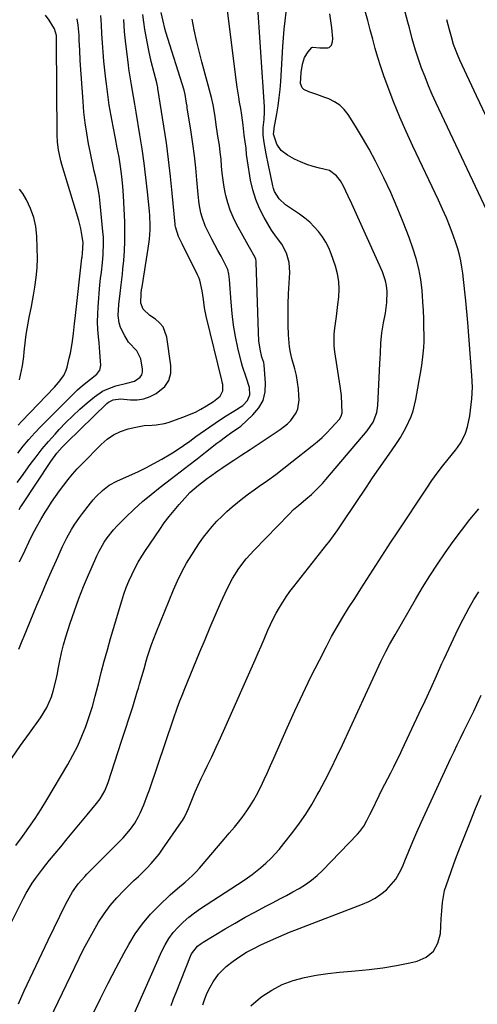
# Model space of a CAD drawing. Units: inches. Extents: x 1862609 to 1867879, y 426516 to 431837.
# Drawn here: x 1865389 to 1865580, y 427378 to 427788 of the extents above; entities that cross this region are included whole.
import ezdxf

# ---------------------------------------------------------------- set-up
doc = ezdxf.new("R2010")
doc.units = ezdxf.units.IN
doc.header["$MEASUREMENT"] = 0
doc.layers.add('7', color=7, linetype='Continuous')
doc.layers.add('8', color=7, linetype='Continuous')

msp = doc.modelspace()

# ---------------------------------------------------------------- linework, layer by layer
at = {"layer": '7', "color": 18}
for points in [[(1865387.12, 427444.12, 1756), (1865389.83, 427447.76, 1756), (1865392.52, 427451.52, 1756), (1865395.14, 427455.32, 1756), (1865397.64, 427459.2, 1756), (1865400.06, 427463.14, 1756), (1865408.81, 427477.88, 1756), (1865410.94, 427481.71, 1756), (1865412.92, 427485.61, 1756), (1865414.68, 427489.62, 1756), (1865416.29, 427493.69, 1756), (1865417.72, 427497.85, 1756), (1865419.06, 427502.02, 1756), (1865420.25, 427506.25, 1756), (1865421.35, 427510.5, 1756), (1865421.59, 427511.47, 1756), (1865422.77, 427516.21, 1756), (1865424, 427520.95, 1756), (1865425.31, 427525.66, 1756), (1865426.67, 427530.36, 1756), (1865431.33, 427546.04, 1756), (1865432.22, 427548.82, 1756), (1865433.19, 427551.57, 1756), (1865434.29, 427554.27, 1756), (1865435.46, 427556.94, 1756), (1865436.75, 427559.55, 1756), (1865438.13, 427562.12, 1756), (1865439.62, 427564.62, 1756), (1865441.2, 427567.07, 1756), (1865447.12, 427575.84, 1756), (1865449.04, 427578.54, 1756), (1865451.02, 427581.2, 1756), (1865453.11, 427583.77, 1756), (1865455.27, 427586.28, 1756), (1865457.59, 427588.89, 1756), (1865459.77, 427591.16, 1756), (1865463.31, 427594.27, 1756), (1865467.06, 427597.14, 1756), (1865467.92, 427597.77, 1756), (1865471.37, 427600.2, 1756), (1865473.11, 427601.38, 1756), (1865474.86, 427602.56, 1756), (1865478.09, 427604.69, 1756), (1865481.46, 427606.92, 1756), (1865484.83, 427609.15, 1756), (1865488.2, 427611.37, 1756), (1865491.57, 427613.6, 1756), (1865497.41, 427617.46, 1756), (1865500.47, 427619.87, 1756), (1865501.81, 427621.27, 1756), (1865504.04, 427624.41, 1756), (1865504.78, 427626.13, 1756), (1865505.27, 427629.86, 1756), (1865505.2, 427631.59, 1756), (1865504.99, 427634.41, 1756), (1865504.66, 427637.2, 1756), (1865504.15, 427639.97, 1756), (1865503.5, 427642.72, 1756), (1865502.32, 427647.11, 1756), (1865501.77, 427649.53, 1756), (1865501.32, 427651.96, 1756), (1865500.9, 427656.89, 1756), (1865500.8, 427660.99, 1756), (1865500.75, 427665.35, 1756), (1865500.77, 427669.72, 1756), (1865500.91, 427674.08, 1756), (1865501.13, 427678.44, 1756), (1865501.42, 427682.95, 1756), (1865501.19, 427687.07, 1756), (1865499.99, 427691.01, 1756), (1865498.15, 427694.77, 1756), (1865495.91, 427697.62, 1756), (1865493.84, 427700.6, 1756), (1865490.76, 427705.81, 1756), (1865488.83, 427709.54, 1756), (1865487.19, 427713.38, 1756), (1865485.98, 427717.37, 1756), (1865485.07, 427721.47, 1756), (1865483.75, 427729.48, 1756), (1865483.41, 427732.07, 1756), (1865483.18, 427734.68, 1756), (1865482.79, 427737.42, 1756), (1865482.41, 427740.16, 1756), (1865481.89, 427744.29, 1756), (1865481.34, 427748.47, 1756), (1865480.92, 427751.25, 1756), (1865480.46, 427753.99, 1756), (1865480.12, 427756.05, 1756), (1865479.5, 427760.18, 1756), (1865479.23, 427762.25, 1756), (1865473.88, 427804.53, 1756)], [(1865384.45, 427410.46, 1758), (1865390.31, 427422.14, 1758), (1865391.44, 427424.26, 1758), (1865393.94, 427428.35, 1758), (1865395.3, 427430.32, 1758), (1865398.19, 427434.17, 1758), (1865399.68, 427436.05, 1758), (1865401.19, 427437.92, 1758), (1865405.82, 427443.55, 1758), (1865408.57, 427446.89, 1758), (1865411.33, 427450.22, 1758), (1865414.1, 427453.55, 1758), (1865416.87, 427456.87, 1758), (1865420.83, 427461.6, 1758), (1865422.33, 427463.58, 1758), (1865424.18, 427466.82, 1758), (1865425.59, 427470.28, 1758), (1865429.87, 427483.26, 1758), (1865431.4, 427487.92, 1758), (1865432.9, 427492.58, 1758), (1865434.39, 427497.25, 1758), (1865435.86, 427501.93, 1758), (1865437.79, 427508.08, 1758), (1865438.28, 427509.68, 1758), (1865438.76, 427511.29, 1758), (1865439.68, 427514.51, 1758), (1865440.59, 427517.74, 1758), (1865441.53, 427520.96, 1758), (1865442.09, 427522.85, 1758), (1865442.89, 427525.39, 1758), (1865443.74, 427527.91, 1758), (1865444.66, 427530.4, 1758), (1865445.64, 427532.88, 1758), (1865452.9, 427550.58, 1758), (1865454.57, 427554.37, 1758), (1865456.37, 427558.1, 1758), (1865458.37, 427561.72, 1758), (1865460.5, 427565.28, 1758), (1865462.15, 427567.87, 1758), (1865463.75, 427570.26, 1758), (1865465.42, 427572.61, 1758), (1865467.2, 427574.87, 1758), (1865469.06, 427577.08, 1758), (1865471.01, 427579.21, 1758), (1865473.01, 427581.28, 1758), (1865475.11, 427583.26, 1758), (1865477.3, 427585.22, 1758), (1865479.54, 427587.08, 1758), (1865481.82, 427588.9, 1758), (1865484.15, 427590.64, 1758), (1865486.52, 427592.34, 1758), (1865488.69, 427593.84, 1758), (1865492.14, 427596.28, 1758), (1865495.56, 427598.77, 1758), (1865498.94, 427601.33, 1758), (1865502.28, 427603.93, 1758), (1865510.73, 427610.63, 1758), (1865512.83, 427612.38, 1758), (1865514.88, 427614.2, 1758), (1865516.83, 427616.11, 1758), (1865518.73, 427618.08, 1758), (1865522.08, 427621.77, 1758), (1865522.84, 427623.04, 1758), (1865523.2, 427624.47, 1758), (1865523.15, 427627.83, 1758), (1865522.93, 427631.68, 1758), (1865522.72, 427633.6, 1758), (1865522.45, 427635.51, 1758), (1865520.21, 427649.85, 1758), (1865519.94, 427652.3, 1758), (1865519.91, 427657.21, 1758), (1865520.16, 427659.67, 1758), (1865520.83, 427664.59, 1758), (1865521.44, 427669.52, 1758), (1865521.81, 427672.69, 1758), (1865521.97, 427675.96, 1758), (1865521.84, 427679.2, 1758), (1865521.28, 427682.39, 1758), (1865520.43, 427685.55, 1758), (1865518.68, 427690.7, 1758), (1865517.67, 427693.19, 1758), (1865516.49, 427695.58, 1758), (1865515.06, 427697.83, 1758), (1865513.45, 427699.99, 1758), (1865511.64, 427701.98, 1758), (1865509.72, 427703.87, 1758), (1865507.65, 427705.58, 1758), (1865505.49, 427707.19, 1758), (1865499.65, 427711.15, 1758), (1865496.94, 427713.61, 1758), (1865495.02, 427716.72, 1758), (1865494.61, 427717.87, 1758), (1865494.29, 427719.05, 1758), (1865493.48, 427723.07, 1758), (1865492.53, 427727.73, 1758), (1865491.56, 427732.4, 1758), (1865490.65, 427737.07, 1758), (1865490.3, 427740.21, 1758), (1865490.37, 427743.37, 1758), (1865490.69, 427746.75, 1758), (1865490.9, 427749.9, 1758), (1865490.84, 427752, 1758), (1865487.75, 427797.73, 1758)], [(1865387.7, 427595.39, 1746), (1865389.42, 427597.81, 1746), (1865393.06, 427602.85, 1746), (1865395.53, 427606.15, 1746), (1865398.08, 427609.38, 1746), (1865400.75, 427612.52, 1746), (1865403.49, 427615.6, 1746), (1865405.19, 427617.42, 1746), (1865407.99, 427620.34, 1746), (1865410.87, 427623.17, 1746), (1865413.85, 427625.89, 1746), (1865416.92, 427628.53, 1746), (1865419.92, 427631.03, 1746), (1865423.33, 427633.39, 1746), (1865425.18, 427634.31, 1746), (1865428.85, 427635.74, 1746), (1865433.37, 427636.73, 1746), (1865436.66, 427637.63, 1746), (1865438.94, 427639.24, 1746), (1865439.61, 427640.2, 1746), (1865439.9, 427641.33, 1746), (1865439.95, 427642.58, 1746), (1865439.3, 427647, 1746), (1865437.6, 427650.28, 1746), (1865434.17, 427653.91, 1746), (1865432.55, 427656.46, 1746), (1865430.84, 427660, 1746), (1865430.24, 427661.93, 1746), (1865429.85, 427664.96, 1746), (1865430.09, 427669.6, 1746), (1865430.61, 427674.23, 1746), (1865431.09, 427677.76, 1746), (1865431.6, 427682.18, 1746), (1865431.82, 427684.39, 1746), (1865432.16, 427687.98, 1746), (1865432.46, 427691.98, 1746), (1865432.64, 427696, 1746), (1865432.65, 427700.01, 1746), (1865432.55, 427704.03, 1746), (1865432.05, 427714.86, 1746), (1865431.79, 427718.93, 1746), (1865431.39, 427723, 1746), (1865431.12, 427725.08, 1746), (1865430.84, 427727.04, 1746), (1865430.16, 427730.95, 1746), (1865429.41, 427734.85, 1746), (1865428.65, 427738.75, 1746), (1865427.66, 427743.73, 1746), (1865426.84, 427748.18, 1746), (1865426.09, 427752.64, 1746), (1865425.44, 427757.12, 1746), (1865424.87, 427761.61, 1746), (1865424.65, 427763.46, 1746), (1865424.24, 427767.24, 1746), (1865423.87, 427771.03, 1746), (1865423.56, 427774.83, 1746), (1865423.28, 427778.62, 1746), (1865423.05, 427782.42, 1746), (1865422.83, 427786.22, 1746), (1865422.64, 427790.03, 1746)], [(1865388.03, 427619.3, 1742), (1865389.55, 427620.92, 1742), (1865403.31, 427635.19, 1742), (1865404.97, 427637.04, 1742), (1865407.16, 427640.03, 1742), (1865408.18, 427642.25, 1742), (1865408.53, 427643.43, 1742), (1865409.43, 427647.21, 1742), (1865409.88, 427649.25, 1742), (1865410.6, 427653.35, 1742), (1865411.12, 427657.48, 1742), (1865411.6, 427661.62, 1742), (1865411.83, 427663.69, 1742), (1865414.68, 427688.83, 1742), (1865414.73, 427689.26, 1742), (1865414.97, 427690.96, 1742), (1865415.15, 427695.32, 1742), (1865414.81, 427697.92, 1742), (1865414.21, 427701.27, 1742), (1865413.36, 427704.57, 1742), (1865406.32, 427727.97, 1742), (1865405.9, 427729.48, 1742), (1865404.92, 427734.08, 1742), (1865404.55, 427737.2, 1742), (1865404.41, 427740.33, 1742), (1865404.1, 427778.97, 1742), (1865404.09, 427779.87, 1742), (1865404.02, 427781.66, 1742), (1865403.19, 427784.44, 1742), (1865400.98, 427788.08, 1742), (1865399.48, 427790.16, 1742)], [(1865388.32, 427525.88, 1752), (1865389.73, 427529.36, 1752), (1865390.19, 427530.36, 1752), (1865390.34, 427530.7, 1752), (1865395.92, 427544.26, 1752), (1865397.89, 427548.98, 1752), (1865399.89, 427553.69, 1752), (1865401.94, 427558.38, 1752), (1865404.02, 427563.06, 1752), (1865406.57, 427568.7, 1752), (1865408.35, 427572.33, 1752), (1865410.35, 427575.83, 1752), (1865411.44, 427577.54, 1752), (1865413.73, 427580.86, 1752), (1865414.93, 427582.48, 1752), (1865418.21, 427586.78, 1752), (1865419.37, 427588.19, 1752), (1865420.57, 427589.56, 1752), (1865423.2, 427592.1, 1752), (1865426.1, 427594.27, 1752), (1865429.31, 427595.99, 1752), (1865434.55, 427598.31, 1752), (1865437.98, 427599.89, 1752), (1865441.38, 427601.55, 1752), (1865444.71, 427603.32, 1752), (1865448.02, 427605.16, 1752), (1865451.83, 427607.37, 1752), (1865453.18, 427608.19, 1752), (1865457.12, 427610.83, 1752), (1865459.68, 427612.68, 1752), (1865462.25, 427614.51, 1752), (1865472.04, 427621.4, 1752), (1865474.82, 427623.24, 1752), (1865478.02, 427625.06, 1752), (1865481.75, 427627.5, 1752), (1865483.82, 427629.51, 1752), (1865484.78, 427631.99, 1752), (1865484.59, 427634.93, 1752), (1865483.21, 427639.32, 1752), (1865481.63, 427643.72, 1752), (1865481.23, 427645.23, 1752), (1865479.77, 427651.57, 1752), (1865478.8, 427656.29, 1752), (1865477.97, 427661.02, 1752), (1865477.37, 427665.79, 1752), (1865476.93, 427670.58, 1752), (1865476.27, 427680.03, 1752), (1865476.01, 427682.16, 1752), (1865475.5, 427684.23, 1752), (1865474.92, 427685.53, 1752), (1865472.71, 427689.67, 1752), (1865471.43, 427692.07, 1752), (1865470.15, 427694.47, 1752), (1865468.89, 427696.87, 1752), (1865467.63, 427699.28, 1752), (1865466.07, 427702.44, 1752), (1865464.79, 427706, 1752), (1865464.32, 427707.85, 1752), (1865463.63, 427711.6, 1752), (1865463.19, 427715.39, 1752), (1865462.66, 427721.57, 1752), (1865462.18, 427726.56, 1752), (1865461.63, 427731.54, 1752), (1865460.98, 427736.51, 1752), (1865460.25, 427741.46, 1752), (1865458.65, 427751.56, 1752), (1865458.56, 427752.19, 1752), (1865458.38, 427753.44, 1752), (1865457.78, 427757.12, 1752), (1865457.32, 427758.89, 1752), (1865449.74, 427783.12, 1752), (1865449.3, 427784.62, 1752), (1865448.52, 427787.65, 1752), (1865447.8, 427791.24, 1752)], [(1865397.76, 427364.43, 1762), (1865413.5, 427397.09, 1762), (1865415.41, 427400.9, 1762), (1865417.39, 427404.67, 1762), (1865419.49, 427408.39, 1762), (1865421.65, 427412.06, 1762), (1865424.01, 427415.62, 1762), (1865426.51, 427419.01, 1762), (1865429.25, 427422.21, 1762), (1865432.16, 427425.28, 1762), (1865434.6, 427427.66, 1762), (1865436.41, 427429.44, 1762), (1865438.22, 427431.21, 1762), (1865440.04, 427432.99, 1762), (1865441.85, 427434.77, 1762), (1865443.61, 427436.6, 1762), (1865445.3, 427438.48, 1762), (1865446.87, 427440.46, 1762), (1865448.37, 427442.5, 1762), (1865456.25, 427453.87, 1762), (1865456.69, 427454.52, 1762), (1865457.48, 427455.88, 1762), (1865458.5, 427458.01, 1762), (1865459.11, 427459.46, 1762), (1865460.82, 427463.66, 1762), (1865462, 427466.47, 1762), (1865463.22, 427469.27, 1762), (1865464.49, 427472.04, 1762), (1865465.81, 427474.79, 1762), (1865466.96, 427477.16, 1762), (1865468.86, 427481.09, 1762), (1865470.73, 427485.04, 1762), (1865472.55, 427489.01, 1762), (1865474.34, 427492.99, 1762), (1865486.93, 427521.48, 1762), (1865488.19, 427524.34, 1762), (1865489.44, 427527.2, 1762), (1865490.69, 427530.07, 1762), (1865492.28, 427533.79, 1762), (1865493.38, 427536.21, 1762), (1865494.53, 427538.61, 1762), (1865495.78, 427540.95, 1762), (1865497.08, 427543.27, 1762), (1865498.48, 427545.53, 1762), (1865499.94, 427547.75, 1762), (1865501.49, 427549.91, 1762), (1865503.09, 427552.03, 1762), (1865516.91, 427569.51, 1762), (1865517.84, 427570.71, 1762), (1865519.65, 427573.13, 1762), (1865521.4, 427575.61, 1762), (1865523.95, 427579.36, 1762), (1865533.39, 427593.5, 1762), (1865535.95, 427597.31, 1762), (1865538.53, 427601.1, 1762), (1865541.15, 427604.86, 1762), (1865543.78, 427608.62, 1762), (1865546.23, 427612.06, 1762), (1865547.59, 427614.12, 1762), (1865550.02, 427618.4, 1762), (1865552.01, 427622.92, 1762), (1865552.82, 427625.24, 1762), (1865554.01, 427630.02, 1762), (1865554.88, 427634.66, 1762), (1865555.44, 427637.84, 1762), (1865555.96, 427641.02, 1762), (1865556.46, 427644.2, 1762), (1865557.11, 427648.97, 1762), (1865557.34, 427651.59, 1762), (1865557.44, 427654.22, 1762), (1865557.44, 427656.85, 1762), (1865557.37, 427659.99, 1762), (1865557.3, 427663.19, 1762), (1865557.15, 427667.46, 1762), (1865557.08, 427668.52, 1762), (1865556.57, 427675.46, 1762), (1865556.06, 427679.95, 1762), (1865555.3, 427684.39, 1762), (1865554.17, 427688.76, 1762), (1865552.81, 427693.07, 1762), (1865551.17, 427697.57, 1762), (1865548.78, 427703.86, 1762), (1865546.26, 427710.08, 1762), (1865543.54, 427716.23, 1762), (1865540.7, 427722.33, 1762), (1865539.71, 427724.35, 1762), (1865537.18, 427729.34, 1762), (1865534.54, 427734.28, 1762), (1865531.73, 427739.12, 1762), (1865528.81, 427743.9, 1762), (1865525.71, 427748.79, 1762), (1865524.08, 427750.86, 1762), (1865522.25, 427752.67, 1762), (1865520.1, 427754.09, 1762), (1865517.73, 427755.26, 1762), (1865515.96, 427755.92, 1762), (1865512.65, 427757.13, 1762), (1865509.32, 427758.29, 1762), (1865507.26, 427759.21, 1762), (1865506.56, 427759.86, 1762), (1865505.91, 427761.72, 1762), (1865506.2, 427766.26, 1762), (1865506.77, 427769.79, 1762), (1865507.58, 427772.51, 1762), (1865509.06, 427774.93, 1762), (1865510.59, 427776.7, 1762), (1865510.98, 427776.91, 1762), (1865513.92, 427776.58, 1762), (1865517.29, 427776.51, 1762), (1865517.89, 427776.72, 1762), (1865518.79, 427777.66, 1762), (1865519.26, 427779.02, 1762), (1865519.34, 427780.47, 1762), (1865518.94, 427784.91, 1762), (1865518.58, 427787.86, 1762), (1865518.11, 427790.78, 1762)], [(1865419.25, 427373.8, 1764), (1865422.4, 427380.26, 1764), (1865425.61, 427386.68, 1764), (1865428.94, 427393.04, 1764), (1865432.34, 427399.36, 1764), (1865434.2, 427402.78, 1764), (1865436.92, 427407.21, 1764), (1865439.9, 427411.45, 1764), (1865443.27, 427415.38, 1764), (1865446.89, 427419.11, 1764), (1865451.53, 427423.44, 1764), (1865454.6, 427426.2, 1764), (1865457.78, 427428.84, 1764), (1865460.87, 427431.56, 1764), (1865462.31, 427433.03, 1764), (1865463.69, 427434.56, 1764), (1865474, 427446.67, 1764), (1865476.18, 427449.22, 1764), (1865478.36, 427451.76, 1764), (1865479.43, 427453.04, 1764), (1865481.49, 427455.68, 1764), (1865483.51, 427458.51, 1764), (1865484.94, 427460.64, 1764), (1865486.29, 427462.82, 1764), (1865487.53, 427465.07, 1764), (1865489.28, 427468.58, 1764), (1865490.67, 427471.52, 1764), (1865492.04, 427474.47, 1764), (1865493.38, 427477.44, 1764), (1865494.7, 427480.41, 1764), (1865500.27, 427493.07, 1764), (1865503.49, 427500.22, 1764), (1865506.8, 427507.33, 1764), (1865510.23, 427514.38, 1764), (1865513.75, 427521.38, 1764), (1865516.66, 427527.06, 1764), (1865518.85, 427531.16, 1764), (1865521.11, 427535.23, 1764), (1865523.5, 427539.22, 1764), (1865525.96, 427543.17, 1764), (1865528.48, 427547.09, 1764), (1865530.99, 427551.01, 1764), (1865533.51, 427554.92, 1764), (1865536.03, 427558.83, 1764), (1865538.55, 427562.74, 1764), (1865541.09, 427566.64, 1764), (1865543.63, 427570.54, 1764), (1865546.19, 427574.42, 1764), (1865558.52, 427593.08, 1764), (1865560.64, 427596.19, 1764), (1865562.83, 427599.24, 1764), (1865565.11, 427602.22, 1764), (1865567.46, 427605.16, 1764), (1865570.48, 427608.81, 1764), (1865571.34, 427609.91, 1764), (1865572.9, 427612.21, 1764), (1865574.75, 427615.93, 1764), (1865575.53, 427618.58, 1764), (1865576.47, 427623.18, 1764), (1865576.87, 427625.55, 1764), (1865577.42, 427630.32, 1764), (1865577.62, 427635.12, 1764), (1865577.42, 427639.92, 1764), (1865575.64, 427662.1, 1764), (1865575.39, 427665.09, 1764), (1865575.12, 427668.09, 1764), (1865574.85, 427671.08, 1764), (1865574.48, 427674.89, 1764), (1865574.21, 427677.47, 1764), (1865573.91, 427680.05, 1764), (1865573.57, 427682.63, 1764), (1865573.21, 427685.2, 1764), (1865572.75, 427687.75, 1764), (1865572.2, 427690.28, 1764), (1865571.5, 427692.77, 1764), (1865570.71, 427695.24, 1764), (1865569.71, 427698.03, 1764), (1865568.29, 427701.85, 1764), (1865566.79, 427705.64, 1764), (1865565.16, 427709.38, 1764), (1865563.46, 427713.09, 1764), (1865552.69, 427735.63, 1764), (1865549.92, 427741.63, 1764), (1865547.28, 427747.69, 1764), (1865544.81, 427753.82, 1764), (1865542.46, 427760, 1764), (1865540.68, 427764.87, 1764), (1865539.37, 427768.67, 1764), (1865538.13, 427772.49, 1764), (1865537.02, 427776.35, 1764), (1865535.99, 427780.24, 1764), (1865534.98, 427784.13, 1764), (1865533.94, 427788.02, 1764), (1865532.82, 427791.88, 1764)], [(1865586.03, 427703.73, 1766), (1865562.52, 427753.5, 1766), (1865560.87, 427757.11, 1766), (1865559.3, 427760.75, 1766), (1865557.82, 427764.42, 1766), (1865556.41, 427768.13, 1766), (1865555.35, 427771.05, 1766), (1865553.82, 427775.63, 1766), (1865552.53, 427780.27, 1766), (1865551.33, 427784.95, 1766), (1865550.69, 427787.28, 1766), (1865549.51, 427791.48, 1766)], [(1865385.44, 427480.41, 1754), (1865389.1, 427485.69, 1754), (1865392.81, 427490.94, 1754), (1865397.39, 427497.32, 1754), (1865399.99, 427501.54, 1754), (1865401.98, 427506.09, 1754), (1865402.75, 427508.46, 1754), (1865404, 427513.28, 1754), (1865404.48, 427515.73, 1754), (1865404.8, 427517.63, 1754), (1865405.44, 427521.03, 1754), (1865406.18, 427524.4, 1754), (1865407.06, 427527.74, 1754), (1865408.03, 427531.06, 1754), (1865409.84, 427536.79, 1754), (1865411.55, 427541.9, 1754), (1865413.36, 427546.97, 1754), (1865415.34, 427551.98, 1754), (1865417.42, 427556.95, 1754), (1865420.01, 427562.85, 1754), (1865420.92, 427564.81, 1754), (1865421.88, 427566.75, 1754), (1865424.03, 427570.51, 1754), (1865425.23, 427572.3, 1754), (1865427.9, 427575.68, 1754), (1865429.37, 427577.26, 1754), (1865433.02, 427580.92, 1754), (1865436.43, 427584.21, 1754), (1865439.93, 427587.4, 1754), (1865443.56, 427590.45, 1754), (1865447.27, 427593.4, 1754), (1865452.11, 427597.1, 1754), (1865455.67, 427599.83, 1754), (1865459.22, 427602.56, 1754), (1865462.76, 427605.3, 1754), (1865466.3, 427608.06, 1754), (1865471.02, 427611.74, 1754), (1865472.19, 427612.65, 1754), (1865474.56, 427614.44, 1754), (1865477.25, 427616.42, 1754), (1865480.07, 427618.22, 1754), (1865480.51, 427618.55, 1754), (1865480.93, 427618.91, 1754), (1865486.04, 427623.53, 1754), (1865488.45, 427626.44, 1754), (1865490.24, 427629.59, 1754), (1865491.09, 427633.11, 1754), (1865491.33, 427636.88, 1754), (1865490.73, 427644.27, 1754), (1865490.55, 427645.42, 1754), (1865489.8, 427647.65, 1754), (1865489.08, 427651.02, 1754), (1865488.55, 427654.42, 1754), (1865488.3, 427657.86, 1754), (1865487.4, 427687.19, 1754), (1865487.36, 427687.71, 1754), (1865487.22, 427688.47, 1754), (1865486.92, 427689.18, 1754), (1865484.53, 427693.39, 1754), (1865484.01, 427694.32, 1754), (1865479.17, 427703.08, 1754), (1865477.75, 427705.95, 1754), (1865476.5, 427708.89, 1754), (1865475.53, 427711.93, 1754), (1865474.74, 427715.03, 1754), (1865474.63, 427715.56, 1754), (1865474.09, 427718.46, 1754), (1865473.62, 427721.37, 1754), (1865473.26, 427724.3, 1754), (1865472.98, 427727.23, 1754), (1865472.71, 427730.17, 1754), (1865472.4, 427733.11, 1754), (1865472.02, 427736.03, 1754), (1865471.59, 427738.96, 1754), (1865470.88, 427743.46, 1754), (1865470.42, 427746.63, 1754), (1865470.13, 427748.79, 1754), (1865469.46, 427752.83, 1754), (1865468.75, 427755.82, 1754), (1865464.71, 427770.74, 1754), (1865463.56, 427775.16, 1754), (1865462.49, 427779.6, 1754), (1865461.52, 427784.06, 1754), (1865460.63, 427788.54, 1754)], [(1865387.92, 427607.67, 1744), (1865390.2, 427610.53, 1744), (1865392.55, 427613.33, 1744), (1865395.02, 427616.03, 1744), (1865397.55, 427618.68, 1744), (1865412.88, 427634.03, 1744), (1865414.87, 427635.86, 1744), (1865418.28, 427638.46, 1744), (1865420.95, 427640.59, 1744), (1865422.2, 427642.27, 1744), (1865422.57, 427644.33, 1744), (1865422.48, 427645.91, 1744), (1865422.22, 427649.76, 1744), (1865421.85, 427653.6, 1744), (1865421.59, 427656.06, 1744), (1865421.34, 427659.21, 1744), (1865421.21, 427662.36, 1744), (1865421.26, 427665.51, 1744), (1865421.44, 427668.67, 1744), (1865422.22, 427677.84, 1744), (1865422.48, 427680.46, 1744), (1865422.83, 427683.07, 1744), (1865423.31, 427686.99, 1744), (1865423.58, 427690.46, 1744), (1865423.73, 427695.25, 1744), (1865423.64, 427697.64, 1744), (1865423.46, 427700.03, 1744), (1865422.29, 427711.69, 1744), (1865421.95, 427714.42, 1744), (1865421.55, 427717.14, 1744), (1865421.03, 427719.84, 1744), (1865420.44, 427722.53, 1744), (1865419.81, 427725.21, 1744), (1865419.2, 427727.9, 1744), (1865418.63, 427730.59, 1744), (1865418.08, 427733.29, 1744), (1865417.44, 427736.6, 1744), (1865416.67, 427740.96, 1744), (1865416.01, 427745.34, 1744), (1865415.53, 427749.75, 1744), (1865415.15, 427754.16, 1744), (1865414.01, 427771.34, 1744), (1865413.76, 427775.54, 1744), (1865413.58, 427779.74, 1744), (1865413.47, 427781.84, 1744), (1865413.07, 427786.02, 1744), (1865412.71, 427788.59, 1744)], [(1865388.44, 427584.14, 1748), (1865389.06, 427585.09, 1748), (1865389.69, 427586.03, 1748), (1865401.68, 427604.2, 1748), (1865404.23, 427607.63, 1748), (1865406.44, 427610.16, 1748), (1865408.36, 427612.12, 1748), (1865425.14, 427628.38, 1748), (1865425.72, 427628.87, 1748), (1865427.71, 427629.89, 1748), (1865430.71, 427630.21, 1748), (1865434.96, 427629.86, 1748), (1865437.77, 427629.91, 1748), (1865440.51, 427630.3, 1748), (1865443.11, 427631.22, 1748), (1865445.63, 427632.48, 1748), (1865449.21, 427635.44, 1748), (1865450.95, 427637.95, 1748), (1865451.72, 427640.91, 1748), (1865451.84, 427644.17, 1748), (1865450.08, 427656.01, 1748), (1865448.52, 427660.21, 1748), (1865447.1, 427661.9, 1748), (1865445.37, 427663.4, 1748), (1865442.95, 427664.99, 1748), (1865440.29, 427667.61, 1748), (1865439.33, 427670.17, 1748), (1865439.44, 427674.4, 1748), (1865439.59, 427675.69, 1748), (1865439.77, 427676.98, 1748), (1865442.37, 427692.99, 1748), (1865442.87, 427696.83, 1748), (1865443.12, 427700.69, 1748), (1865443.15, 427702.63, 1748), (1865443.01, 427706.5, 1748), (1865442.86, 427708.43, 1748), (1865442.03, 427716.54, 1748), (1865441.37, 427722.51, 1748), (1865440.63, 427728.48, 1748), (1865439.77, 427734.42, 1748), (1865438.83, 427740.36, 1748), (1865437.26, 427749.76, 1748), (1865436.7, 427753.03, 1748), (1865436.14, 427756.3, 1748), (1865435.32, 427761.2, 1748), (1865435.04, 427762.88, 1748), (1865434.54, 427766.2, 1748), (1865434.31, 427767.87, 1748), (1865434.1, 427769.54, 1748), (1865433.03, 427778.17, 1748), (1865432.51, 427783.29, 1748), (1865432.15, 427788.42, 1748)], [(1865583.35, 427748.05, 1768), (1865579.31, 427756.62, 1768), (1865572.39, 427771.39, 1768), (1865571.33, 427773.8, 1768), (1865569.75, 427778, 1768), (1865568.87, 427781.09, 1768), (1865568.1, 427784.02, 1768), (1865566.9, 427788.31, 1768)], [(1865435.97, 427372.62, 1766), (1865448.05, 427400.01, 1766), (1865449.42, 427402.73, 1766), (1865450.97, 427405.32, 1766), (1865452.79, 427407.74, 1766), (1865454.79, 427410.04, 1766), (1865456.99, 427412.16, 1766), (1865459.28, 427414.18, 1766), (1865461.69, 427416.05, 1766), (1865464.2, 427417.8, 1766), (1865481.96, 427429.39, 1766), (1865483.82, 427430.66, 1766), (1865485.65, 427431.97, 1766), (1865489.19, 427434.77, 1766), (1865491.4, 427436.67, 1766), (1865493.7, 427438.86, 1766), (1865496.92, 427442.38, 1766), (1865498.94, 427444.84, 1766), (1865502.72, 427449.64, 1766), (1865505.49, 427453.36, 1766), (1865508.13, 427457.17, 1766), (1865510.57, 427461.1, 1766), (1865512.87, 427465.13, 1766), (1865513.64, 427466.54, 1766), (1865516.18, 427471.36, 1766), (1865518.66, 427476.2, 1766), (1865521.05, 427481.1, 1766), (1865523.38, 427486.02, 1766), (1865539.4, 427520.73, 1766), (1865540.08, 427522.16, 1766), (1865541.5, 427525, 1766), (1865542.99, 427527.8, 1766), (1865545.33, 427531.94, 1766), (1865553.85, 427546.59, 1766), (1865556.82, 427551.55, 1766), (1865559.85, 427556.46, 1766), (1865563, 427561.29, 1766), (1865566.23, 427566.08, 1766), (1865569.58, 427570.79, 1766), (1865573.02, 427575.43, 1766), (1865576.59, 427579.96, 1766), (1865580.24, 427584.43, 1766)], [(1865451.86, 427377.4, 1768), (1865452.9, 427380.1, 1768), (1865453.96, 427382.79, 1768), (1865460.04, 427398, 1768), (1865460.46, 427398.9, 1768), (1865462.85, 427402.04, 1768), (1865464.39, 427403.28, 1768), (1865465.22, 427403.83, 1768), (1865474.41, 427409.3, 1768), (1865478.61, 427411.74, 1768), (1865482.83, 427414.13, 1768), (1865487.09, 427416.45, 1768), (1865491.39, 427418.72, 1768), (1865494.54, 427420.35, 1768), (1865497.27, 427421.78, 1768), (1865499.99, 427423.23, 1768), (1865502.69, 427424.71, 1768), (1865505.37, 427426.2, 1768), (1865507.97, 427427.82, 1768), (1865510.46, 427429.58, 1768), (1865512.79, 427431.55, 1768), (1865515.02, 427433.65, 1768), (1865529.71, 427448.85, 1768), (1865530.63, 427449.88, 1768), (1865532.24, 427452.1, 1768), (1865533.58, 427454.52, 1768), (1865534.83, 427456.99, 1768), (1865535.44, 427458.23, 1768), (1865538.64, 427464.86, 1768), (1865539.83, 427467.27, 1768), (1865541.03, 427469.67, 1768), (1865542.26, 427472.06, 1768), (1865543.52, 427474.43, 1768), (1865544.76, 427476.81, 1768), (1865545.99, 427479.2, 1768), (1865547.17, 427481.6, 1768), (1865548.32, 427484.03, 1768), (1865555.44, 427499.25, 1768), (1865557.83, 427504.4, 1768), (1865560.21, 427509.56, 1768), (1865562.57, 427514.73, 1768), (1865564.91, 427519.9, 1768), (1865565.79, 427521.86, 1768), (1865567.71, 427526.04, 1768), (1865569.68, 427530.21, 1768), (1865571.72, 427534.33, 1768), (1865573.8, 427538.44, 1768), (1865576.26, 427543.18, 1768), (1865578.14, 427546.56, 1768), (1865580.23, 427549.82, 1768)], [(1865485.15, 427377.28, 1772), (1865489.13, 427380.72, 1772), (1865489.76, 427381.18, 1772), (1865493.89, 427383.82, 1772), (1865498.19, 427386.08, 1772), (1865502.75, 427387.77, 1772), (1865507.48, 427389.08, 1772), (1865512.35, 427389.99, 1772), (1865517.24, 427390.75, 1772), (1865522.17, 427391.31, 1772), (1865527.11, 427391.73, 1772), (1865528.74, 427391.84, 1772), (1865534.49, 427392.34, 1772), (1865540.22, 427393.03, 1772), (1865545.9, 427394, 1772), (1865551.56, 427395.14, 1772), (1865554.51, 427395.81, 1772), (1865558.32, 427397.56, 1772), (1865561.35, 427399.97, 1772), (1865563.21, 427403.36, 1772), (1865564.3, 427407.41, 1772), (1865564.62, 427413.47, 1772), (1865564.84, 427416.89, 1772), (1865565.11, 427420.31, 1772), (1865565.61, 427423.68, 1772), (1865566.02, 427425.33, 1772), (1865567.57, 427430.06, 1772), (1865568.68, 427433.22, 1772), (1865569.82, 427436.37, 1772), (1865571.01, 427439.5, 1772), (1865572.22, 427442.62, 1772), (1865576.68, 427453.81, 1772), (1865578.94, 427459.46, 1772), (1865581.22, 427465.1, 1772)]]:
    msp.add_polyline3d(points, dxfattribs=at)
at = {"layer": '8', "color": 18}
for points in [[(1865388.16, 427378.13, 1760), (1865390.61, 427383.45, 1760), (1865393.08, 427388.76, 1760), (1865395.57, 427394.06, 1760), (1865398.08, 427399.35, 1760), (1865400.62, 427404.62, 1760), (1865407.96, 427419.75, 1760), (1865408.6, 427421.02, 1760), (1865410.7, 427424.72, 1760), (1865413.14, 427428.11, 1760), (1865415.86, 427431.1, 1760), (1865416.79, 427432.07, 1760), (1865417.73, 427433.04, 1760), (1865431.86, 427447.32, 1760), (1865434.97, 427450.87, 1760), (1865436.79, 427453.43, 1760), (1865438.33, 427456.16, 1760), (1865439.01, 427457.58, 1760), (1865440.46, 427460.96, 1760), (1865442.1, 427465.2, 1760), (1865442.86, 427467.34, 1760), (1865452.83, 427496.83, 1760), (1865454.44, 427501.35, 1760), (1865455.59, 427504.33, 1760), (1865456.78, 427507.3, 1760), (1865457.38, 427508.79, 1760), (1865463.9, 427524.73, 1760), (1865466.04, 427529.91, 1760), (1865468.22, 427535.06, 1760), (1865470.44, 427540.2, 1760), (1865472.69, 427545.33, 1760), (1865475.22, 427551.02, 1760), (1865477.46, 427555.43, 1760), (1865480.14, 427559.59, 1760), (1865483.18, 427563.5, 1760), (1865484.81, 427565.37, 1760), (1865486.5, 427567.18, 1760), (1865501.11, 427582.25, 1760), (1865503.02, 427584.11, 1760), (1865505.05, 427585.85, 1760), (1865508.14, 427588.41, 1760), (1865510.41, 427590.4, 1760), (1865513.56, 427593.38, 1760), (1865515.05, 427594.96, 1760), (1865516.49, 427596.58, 1760), (1865533.7, 427616.9, 1760), (1865536.15, 427620.53, 1760), (1865537.73, 427624.62, 1760), (1865538.14, 427627.5, 1760), (1865539.01, 427644.98, 1760), (1865539.12, 427647.11, 1760), (1865539.22, 427649.25, 1760), (1865539.4, 427653.52, 1760), (1865539.76, 427657.77, 1760), (1865540.45, 427661.98, 1760), (1865541.29, 427666, 1760), (1865541.93, 427670.48, 1760), (1865541.99, 427675, 1760), (1865541.75, 427677.55, 1760), (1865541.4, 427679.46, 1760), (1865540.14, 427683.14, 1760), (1865527.35, 427711.48, 1760), (1865525.83, 427714.77, 1760), (1865523.79, 427718.95, 1760), (1865522.5, 427721.2, 1760), (1865520.95, 427723.27, 1760), (1865517.94, 427725.42, 1760), (1865513.81, 427726.45, 1760), (1865511.11, 427727.16, 1760), (1865508.46, 427728, 1760), (1865505.89, 427729.04, 1760), (1865503.36, 427730.23, 1760), (1865500.39, 427731.77, 1760), (1865497.83, 427733.72, 1760), (1865496.07, 427736.41, 1760), (1865494.62, 427740.55, 1760), (1865494.83, 427742.72, 1760), (1865494.9, 427743.08, 1760), (1865495.97, 427749.07, 1760), (1865496.52, 427752.43, 1760), (1865496.99, 427755.81, 1760), (1865497.34, 427759.19, 1760), (1865497.61, 427762.59, 1760), (1865498.55, 427777.19, 1760), (1865498.81, 427780.75, 1760), (1865499.1, 427784.3, 1760), (1865499.45, 427787.86, 1760), (1865499.84, 427791.4, 1760)], [(1865388.66, 427562.36, 1750), (1865390.96, 427567.22, 1750), (1865392.5, 427570.45, 1750), (1865394.1, 427573.66, 1750), (1865395.78, 427576.83, 1750), (1865397.55, 427579.95, 1750), (1865399.4, 427583.02, 1750), (1865400.41, 427584.66, 1750), (1865402, 427587.13, 1750), (1865403.63, 427589.57, 1750), (1865405.33, 427591.96, 1750), (1865407.08, 427594.32, 1750), (1865408.9, 427596.62, 1750), (1865410.78, 427598.88, 1750), (1865412.74, 427601.06, 1750), (1865414.76, 427603.19, 1750), (1865422.67, 427611.26, 1750), (1865425.18, 427613.42, 1750), (1865427.88, 427615.27, 1750), (1865430.84, 427616.64, 1750), (1865433.99, 427617.69, 1750), (1865437.23, 427618.47, 1750), (1865440.6, 427619.08, 1750), (1865444.01, 427619.3, 1750), (1865445.72, 427619.39, 1750), (1865449.07, 427619.97, 1750), (1865450.7, 427620.46, 1750), (1865457.16, 427622.74, 1750), (1865459.61, 427623.7, 1750), (1865462.01, 427624.77, 1750), (1865464.34, 427625.99, 1750), (1865466.61, 427627.32, 1750), (1865469.58, 427629.19, 1750), (1865472.34, 427631.39, 1750), (1865473.47, 427633.56, 1750), (1865473.41, 427636.29, 1750), (1865473.26, 427637.19, 1750), (1865473.07, 427638.08, 1750), (1865466.58, 427664.71, 1750), (1865465.85, 427668.18, 1750), (1865465.35, 427671.69, 1750), (1865464.9, 427675.21, 1750), (1865463.87, 427679.76, 1750), (1865463.45, 427680.84, 1750), (1865462.97, 427681.9, 1750), (1865456.47, 427694.87, 1750), (1865454.94, 427697.95, 1750), (1865453.7, 427701.9, 1750), (1865453.62, 427702.51, 1750), (1865453.55, 427703.11, 1750), (1865452.38, 427715.95, 1750), (1865451.67, 427722.96, 1750), (1865450.87, 427729.97, 1750), (1865449.93, 427736.96, 1750), (1865448.9, 427743.94, 1750), (1865446.41, 427759.67, 1750), (1865446.36, 427760.06, 1750), (1865446.28, 427760.65, 1750), (1865446, 427761.96, 1750), (1865444.78, 427766.19, 1750), (1865443.57, 427770.83, 1750), (1865442.59, 427775.51, 1750), (1865440.97, 427784.26, 1750), (1865440.49, 427787.32, 1750), (1865440.11, 427790.4, 1750)], [(1865388.67, 427638.24, 1740), (1865389.12, 427640.15, 1740), (1865389.83, 427644.04, 1740), (1865390.38, 427647.95, 1740), (1865390.61, 427649.91, 1740), (1865391.14, 427654.66, 1740), (1865391.43, 427657.03, 1740), (1865392.19, 427661.75, 1740), (1865392.64, 427664.1, 1740), (1865393.58, 427668.8, 1740), (1865394.02, 427671.15, 1740), (1865394.44, 427673.51, 1740), (1865395.01, 427676.83, 1740), (1865395.58, 427680.86, 1740), (1865395.97, 427684.9, 1740), (1865396.11, 427688.96, 1740), (1865396.07, 427693.03, 1740), (1865395.86, 427698.11, 1740), (1865395.41, 427702.05, 1740), (1865394.61, 427705.88, 1740), (1865393.28, 427709.57, 1740), (1865391.6, 427713.15, 1740), (1865390.06, 427715.9, 1740), (1865388.66, 427717.71, 1740)], [(1865465.09, 427377.65, 1770), (1865465.97, 427380.16, 1770), (1865466.97, 427382.62, 1770), (1865468.18, 427384.98, 1770), (1865469.51, 427387.28, 1770), (1865471.62, 427390.42, 1770), (1865474.89, 427393.65, 1770), (1865477.81, 427395.82, 1770), (1865480.57, 427397.75, 1770), (1865483.4, 427399.55, 1770), (1865486.35, 427401.17, 1770), (1865489.36, 427402.67, 1770), (1865494.63, 427405.08, 1770), (1865496.83, 427406.06, 1770), (1865501.27, 427407.92, 1770), (1865503.51, 427408.8, 1770), (1865531.72, 427419.55, 1770), (1865534.41, 427420.76, 1770), (1865537, 427422.14, 1770), (1865539.41, 427423.81, 1770), (1865541.72, 427425.65, 1770), (1865543.76, 427427.76, 1770), (1865545.59, 427430.02, 1770), (1865547.09, 427432.51, 1770), (1865548.38, 427435.15, 1770), (1865549.39, 427437.67, 1770), (1865551.04, 427441.68, 1770), (1865552.73, 427445.68, 1770), (1865554.48, 427449.64, 1770), (1865556.26, 427453.6, 1770), (1865568.63, 427480.46, 1770), (1865569.95, 427483.28, 1770), (1865571.29, 427486.09, 1770), (1865572.66, 427488.88, 1770), (1865574.06, 427491.66, 1770), (1865575.45, 427494.45, 1770), (1865576.83, 427497.24, 1770), (1865578.17, 427500.05, 1770), (1865579.48, 427502.87, 1770), (1865581.28, 427506.77, 1770)]]:
    msp.add_polyline3d(points, dxfattribs=at)

doc.saveas('drawing.dxf')
